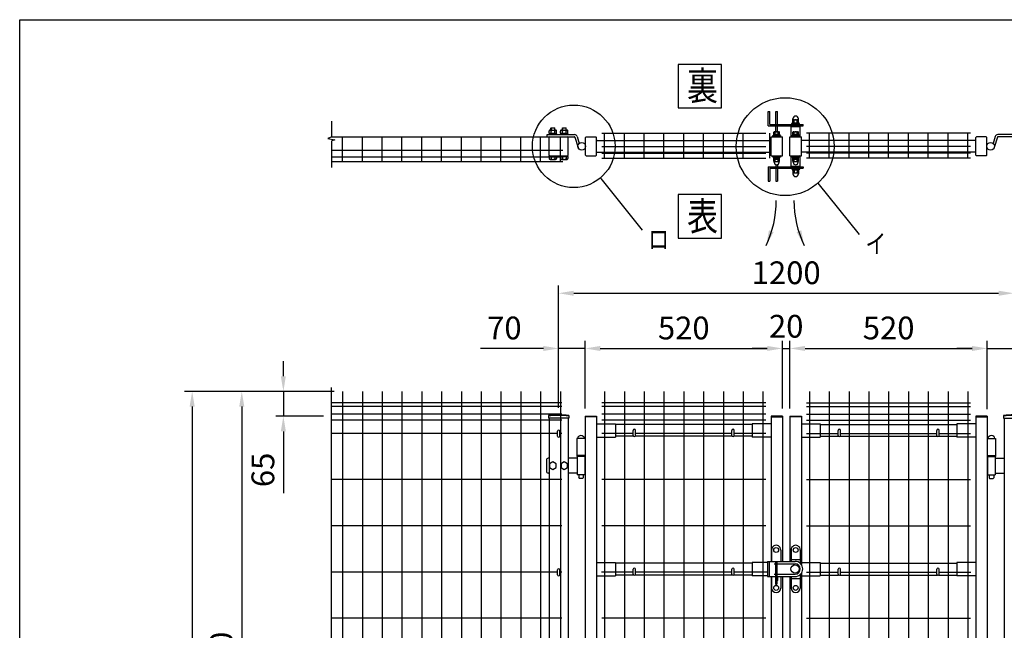
# Model space of a CAD drawing. Units: millimetres. Extents: x 155 to 7227, y 41 to 5172.
# Drawn here: x 155 to 2750, y 3561 to 5172 of the extents above; entities that cross this region are included whole.
import ezdxf
from ezdxf.enums import TextEntityAlignment as Align

# ---------------------------------------------------------------- set-up
doc = ezdxf.new("R2010")
doc.units = ezdxf.units.MM
doc.header["$LTSCALE"] = 200
doc.header["$PDMODE"] = 33
doc.header["$PDSIZE"] = 5
for name, color, linetype in [('MOJI', 6, 'Continuous'), ('SJC', 1, 'Continuous'), ('SUNPOU', 4, 'Continuous'), ('WAKU', 5, 'Continuous')]:
    doc.layers.add(name, color=color, linetype=linetype)
doc.styles.add('EXT08', font='ROMANS', dxfattribs={"width": 0.8, "bigfont": 'EXTFONT'})
doc.styles.get("Standard").update_dxf_attribs({"font": 'arial.ttf'})
doc.dimstyles.new('SJC', dxfattribs={"dimtxt": 0.18, "dimasz": 0.18, "dimexe": 0.18, "dimexo": 0.0625, "dimgap": 0.09, "dimtad": 0, "dimtih": 1, "dimtoh": 1, "dimdec": 4, "dimzin": 0, "dimdsep": 46, "dimtxsty": 'Standard', "dimcen": 0.09, "dimadec": 0, "dimazin": 0, "dimtfac": 1, "dimtdec": 4, "dimtofl": 0, "dimtmove": 0, "dimatfit": 3, "dimfxl": 1, "dimtolj": 1, "dimtzin": 0, "dimarcsym": 0})

# ---------------------------------------------------------------- blocks, each defined once
blk = doc.blocks.new('*D16')
at = {"layer": 'DEFPOINTS', "color": 0}
for p in [(1003.9, 4191.5), (740, 2741.5), (1003.9, 2741.5)]:
    blk.add_point(p, dxfattribs=at)
at = {"layer": 'SUNPOU', "color": 0, "lineweight": -2}
for p, q in [((983.9, 4191.5), (720, 4191.5)), ((740, 4151.5), (740, 2781.5)), ((983.9, 2741.5), (720, 2741.5))]:
    blk.add_line(p, q, dxfattribs=at)
at = {"layer": 'SUNPOU', "color": 0}
for points in [[(733.3, 4151.5), (746.6, 4151.5), (740, 4191.5)], [(733.3, 2781.5), (746.6, 2781.5), (740, 2741.5)]]:
    blk.add_solid(points, dxfattribs=at)
at = {"layer": 'SUNPOU', "color": 0, "insert": (686, 3466.5), "char_height": 60, "attachment_point": 5, "rotation": 90, "style": 'EXT08'}
blk.add_mtext('\\A1;1450', dxfattribs=at)
blk = doc.blocks.new('*D18')
at = {"layer": 'DEFPOINTS', "color": 0}
for p in [(1003.9, 4191.5), (609.2, 2691.5), (740, 2691.5)]:
    blk.add_point(p, dxfattribs=at)
at = {"layer": 'SUNPOU', "color": 0, "lineweight": -2}
for p, q in [((983.9, 4191.5), (589.2, 4191.5)), ((609.2, 4151.5), (609.2, 2731.5)), ((720, 2691.5), (589.2, 2691.5))]:
    blk.add_line(p, q, dxfattribs=at)
at = {"layer": 'SUNPOU', "color": 0}
for points in [[(602.5, 4151.5), (615.8, 4151.5), (609.2, 4191.5)], [(602.5, 2731.5), (615.8, 2731.5), (609.2, 2691.5)]]:
    blk.add_solid(points, dxfattribs=at)
at = {"layer": 'SUNPOU', "color": 0, "insert": (555.2, 3441.5), "char_height": 60, "attachment_point": 5, "rotation": 90, "style": 'EXT08'}
blk.add_mtext('\\A1;1500', dxfattribs=at)
blk = doc.blocks.new('*D19')
at = {"layer": 'DEFPOINTS', "color": 0}
for p in [(1003.9, 4191.5), (849.6, 4126), (975.7, 4126)]:
    blk.add_point(p, dxfattribs=at)
at = {"layer": 'SUNPOU', "color": 0, "lineweight": -2}
for p, q in [((849.6, 4231.5), (849.6, 4271.5)), ((983.9, 4191.5), (829.6, 4191.5)), ((849.6, 4191.5), (849.6, 4126)), ((955.7, 4126), (829.6, 4126)), ((849.6, 4086), (849.6, 3922.6))]:
    blk.add_line(p, q, dxfattribs=at)
at = {"layer": 'SUNPOU', "color": 0}
for points in [[(842.9, 4231.5), (856.2, 4231.5), (849.6, 4191.5)], [(842.9, 4086), (856.2, 4086), (849.6, 4126)]]:
    blk.add_solid(points, dxfattribs=at)
at = {"layer": 'SUNPOU', "color": 0, "insert": (795.6, 3984.3), "char_height": 60, "attachment_point": 5, "rotation": 90, "style": 'EXT08'}
blk.add_mtext('\\A1;65', dxfattribs=at)
blk = doc.blocks.new('*D32')
at = {"layer": 'DEFPOINTS', "color": 0}
for p in [(1575.1, 4304.7), (1575.1, 4127.8), (1645.1, 4126)]:
    blk.add_point(p, dxfattribs=at)
at = {"layer": 'SUNPOU', "color": 0, "lineweight": -2}
for p, q in [((1575.1, 4147.8), (1575.1, 4324.7)), ((1645.1, 4146), (1645.1, 4324.7)), ((1535.1, 4304.7), (1369.3, 4304.7)), ((1645.1, 4304.7), (1575.1, 4304.7)), ((1685.1, 4304.7), (1725.1, 4304.7))]:
    blk.add_line(p, q, dxfattribs=at)
at = {"layer": 'SUNPOU', "color": 0}
for points in [[(1535.1, 4311.3), (1535.1, 4298), (1575.1, 4304.7)], [(1685.1, 4311.3), (1685.1, 4298), (1645.1, 4304.7)]]:
    blk.add_solid(points, dxfattribs=at)
at = {"layer": 'SUNPOU', "color": 0, "insert": (1432.2, 4358.7), "char_height": 60, "attachment_point": 5, "style": 'EXT08'}
blk.add_mtext('\\A1;70', dxfattribs=at)
blk = doc.blocks.new('*D33')
at = {"layer": 'DEFPOINTS', "color": 0}
for p in [(2185.1, 4304.7), (2165.1, 4126), (2185.1, 4126)]:
    blk.add_point(p, dxfattribs=at)
at = {"layer": 'SUNPOU', "color": 0, "lineweight": -2}
for p, q in [((2165.1, 4146), (2165.1, 4324.7)), ((2185.1, 4146), (2185.1, 4324.7)), ((2125.1, 4304.7), (2085.1, 4304.7)), ((2165.1, 4304.7), (2185.1, 4304.7)), ((2225.1, 4304.7), (2265.1, 4304.7))]:
    blk.add_line(p, q, dxfattribs=at)
at = {"layer": 'SUNPOU', "color": 0}
for points in [[(2125.1, 4311.3), (2125.1, 4298), (2165.1, 4304.7)], [(2225.1, 4311.3), (2225.1, 4298), (2185.1, 4304.7)]]:
    blk.add_solid(points, dxfattribs=at)
at = {"layer": 'SUNPOU', "color": 0, "insert": (2175.1, 4363.2), "char_height": 60, "attachment_point": 5, "style": 'EXT08'}
blk.add_mtext('\\A1;20', dxfattribs=at)
blk = doc.blocks.new('*D34')
at = {"layer": 'DEFPOINTS', "color": 0}
for p in [(2165.1, 4304.7), (1645.1, 4126), (2165.1, 4126)]:
    blk.add_point(p, dxfattribs=at)
at = {"layer": 'SUNPOU', "color": 0, "lineweight": -2}
for p, q in [((1645.1, 4146), (1645.1, 4324.7)), ((2165.1, 4146), (2165.1, 4324.7)), ((1685.1, 4304.7), (2125.1, 4304.7))]:
    blk.add_line(p, q, dxfattribs=at)
at = {"layer": 'SUNPOU', "color": 0}
for points in [[(1685.1, 4311.3), (1685.1, 4298), (1645.1, 4304.7)], [(2125.1, 4311.3), (2125.1, 4298), (2165.1, 4304.7)]]:
    blk.add_solid(points, dxfattribs=at)
at = {"layer": 'SUNPOU', "color": 0, "insert": (1905.1, 4358.7), "char_height": 60, "attachment_point": 5, "style": 'EXT08'}
blk.add_mtext('\\A1;520', dxfattribs=at)
blk = doc.blocks.new('*D35')
at = {"layer": 'DEFPOINTS', "color": 0}
for p in [(2185.1, 4304.7), (2705.1, 4304.7), (2705.1, 4126)]:
    blk.add_point(p, dxfattribs=at)
at = {"layer": 'SUNPOU', "color": 0, "lineweight": -2}
for p, q in [((2705.1, 4146), (2705.1, 4324.7)), ((2225.1, 4304.7), (2665.1, 4304.7))]:
    blk.add_line(p, q, dxfattribs=at)
at = {"layer": 'SUNPOU', "color": 0}
for points in [[(2225.1, 4311.3), (2225.1, 4298), (2185.1, 4304.7)], [(2665.1, 4311.3), (2665.1, 4298), (2705.1, 4304.7)]]:
    blk.add_solid(points, dxfattribs=at)
at = {"layer": 'SUNPOU', "color": 0, "insert": (2445.1, 4358.7), "char_height": 60, "attachment_point": 5, "style": 'EXT08'}
blk.add_mtext('\\A1;520', dxfattribs=at)
blk = doc.blocks.new('*D36')
at = {"layer": 'DEFPOINTS', "color": 0}
for p in [(2775.1, 4304.7), (2775.1, 4129.4), (2705.1, 4124.4)]:
    blk.add_point(p, dxfattribs=at)
at = {"layer": 'SUNPOU', "color": 0, "lineweight": -2}
for p, q in [((2705.1, 4144.4), (2705.1, 4324.7)), ((2775.1, 4149.4), (2775.1, 4324.7)), ((2665.1, 4304.7), (2625.1, 4304.7)), ((2705.1, 4304.7), (2775.1, 4304.7)), ((2815.1, 4304.7), (2980.8, 4304.7))]:
    blk.add_line(p, q, dxfattribs=at)
at = {"layer": 'SUNPOU', "color": 0}
for points in [[(2665.1, 4311.3), (2665.1, 4298), (2705.1, 4304.7)], [(2815.1, 4311.3), (2815.1, 4298), (2775.1, 4304.7)]]:
    blk.add_solid(points, dxfattribs=at)
at = {"layer": 'SUNPOU', "color": 0, "insert": (2917.9, 4358.7), "char_height": 60, "attachment_point": 5, "style": 'EXT08'}
blk.add_mtext('\\A1;70', dxfattribs=at)
blk = doc.blocks.new('*D37')
at = {"layer": 'DEFPOINTS', "color": 0}
for p in [(2775.1, 4450.3), (1575.1, 4304.7), (2775.1, 4304.7)]:
    blk.add_point(p, dxfattribs=at)
at = {"layer": 'SUNPOU', "color": 0, "lineweight": -2}
for p, q in [((1575.1, 4324.7), (1575.1, 4470.3)), ((2775.1, 4324.7), (2775.1, 4470.3)), ((1615.1, 4450.3), (2735.1, 4450.3))]:
    blk.add_line(p, q, dxfattribs=at)
at = {"layer": 'SUNPOU', "color": 0}
for points in [[(1615.1, 4456.9), (1615.1, 4443.6), (1575.1, 4450.3)], [(2735.1, 4456.9), (2735.1, 4443.6), (2775.1, 4450.3)]]:
    blk.add_solid(points, dxfattribs=at)
at = {"layer": 'SUNPOU', "color": 0, "insert": (2175.1, 4504.3), "char_height": 60, "attachment_point": 5, "style": 'EXT08'}
blk.add_mtext('\\A1;1200', dxfattribs=at)

msp = doc.modelspace()

# ---------------------------------------------------------------- linework, layer by layer
at = {"layer": 'MOJI'}
for p, q in [((1686.195, 4752.822), (1795.116, 4616.862)), ((2258.55, 4740.922), (2367.47, 4604.963))]:
    msp.add_line(p, q, dxfattribs=at)
for points in [[(1889.894, 4939.081), (2004.919, 4939.081), (2004.919, 5054.105), (1889.894, 5054.105)], [(1889.894, 4595.306), (2004.919, 4595.306), (2004.919, 4710.331), (1889.894, 4710.331)]]:
    msp.add_lwpolyline(points, close=True, dxfattribs=at)
for centre, radius in [((2172.291, 4837.009), 129.125), ((1615.087, 4837.837), 108.932)]:
    msp.add_circle(centre, radius, dxfattribs=at)
at = {"layer": 'SJC'}
for p, q in [((2188.059, 4862.837), (2188.059, 4889.837)), ((2188.059, 4889.837), (2212.059, 4889.837)), ((2192.559, 4889.837), (2192.559, 4891.837)), ((2207.559, 4889.837), (2207.559, 4891.837)), ((2212.059, 4862.837), (2212.059, 4889.837)), ((977.053, 4862.837), (1585.859, 4862.837)), ((1005.659, 4797.437), (1005.659, 4862.837)), ((1057.859, 4797.437), (1057.859, 4862.837)), ((1110.059, 4797.437), (1110.059, 4862.837)), ((1162.259, 4797.437), (1162.259, 4862.837)), ((1214.459, 4797.437), (1214.459, 4863.137)), ((1266.659, 4797.437), (1266.659, 4863.137)), ((1318.859, 4797.437), (1318.859, 4863.137)), ((1371.059, 4797.437), (1371.059, 4863.137)), ((1423.259, 4797.437), (1423.259, 4863.137)), ((1475.459, 4797.437), (1475.459, 4863.137)), ((1527.659, 4797.437), (1527.659, 4862.837)), ((1579.859, 4797.437), (1579.859, 4862.837)), ((1688.859, 4872.637), (2121.259, 4872.637)), ((1696.259, 4806.937), (1696.259, 4872.637)), ((1748.459, 4806.937), (1748.459, 4872.637)), ((1800.659, 4806.937), (1800.659, 4872.637)), ((1852.859, 4806.937), (1852.859, 4872.637)), ((1905.059, 4806.937), (1905.059, 4872.637)), ((1957.259, 4806.937), (1957.259, 4872.637)), ((2009.459, 4806.937), (2009.459, 4872.637)), ((2061.659, 4806.937), (2061.659, 4872.637)), ((2132.359, 4806.937), (2132.359, 4872.637)), ((2135.059, 4812.837), (2135.059, 4862.837)), ((2135.059, 4862.837), (2165.059, 4862.837)), ((2146.059, 4862.837), (2146.059, 4864.47)), ((2154.059, 4862.837), (2154.059, 4864.47)), ((2165.059, 4812.837), (2165.059, 4862.837)), ((2185.059, 4812.837), (2185.059, 4862.837)), ((2185.059, 4862.837), (2215.059, 4862.837)), ((2196.059, 4862.837), (2196.059, 4864.47)), ((2204.059, 4862.837), (2204.059, 4864.47)), ((2215.059, 4812.837), (2215.059, 4862.837)), ((2661.259, 4872.637), (2228.859, 4872.637)), ((2236.259, 4806.937), (2236.259, 4872.637)), ((2288.459, 4806.937), (2288.459, 4872.637)), ((2340.659, 4806.937), (2340.659, 4872.637)), ((2392.859, 4806.937), (2392.859, 4872.637)), ((2445.059, 4806.937), (2445.059, 4872.637)), ((2497.259, 4806.937), (2497.259, 4872.637)), ((2549.459, 4806.937), (2549.459, 4872.637)), ((2601.659, 4806.937), (2601.659, 4872.637)), ((2653.859, 4806.937), (2653.859, 4872.637)), ((977.053, 4827.837), (1585.859, 4827.837)), ((1675.059, 4853.337), (2135.059, 4853.337)), ((1676.459, 4853.337), (1675.059, 4853.337)), ((1688.859, 4837.337), (2121.259, 4837.337)), ((2675.059, 4853.337), (2215.059, 4853.337)), ((2661.259, 4837.337), (2228.859, 4837.337)), ((2673.659, 4853.337), (2675.059, 4853.337)), ((977.053, 4810.337), (1585.859, 4810.337)), ((1675.059, 4822.337), (2135.059, 4822.337)), ((1688.859, 4819.837), (2121.259, 4819.837)), ((1688.859, 4806.937), (2121.259, 4806.937)), ((2135.059, 4812.837), (2165.059, 4812.837)), ((2146.059, 4811.203), (2146.059, 4812.837)), ((2154.059, 4811.203), (2154.059, 4812.837)), ((2185.059, 4812.837), (2215.059, 4812.837)), ((2188.059, 4785.837), (2188.059, 4812.837)), ((2196.059, 4811.203), (2196.059, 4812.837)), ((2204.059, 4811.203), (2204.059, 4812.837)), ((2212.059, 4785.837), (2212.059, 4812.837)), ((2675.059, 4822.337), (2215.059, 4822.337)), ((2661.259, 4819.837), (2228.859, 4819.837)), ((2661.259, 4806.937), (2228.859, 4806.937)), ((977.053, 4797.437), (1585.859, 4797.437)), ((2188.059, 4785.837), (2212.059, 4785.837)), ((2192.559, 4785.837), (2192.559, 4783.837)), ((2207.559, 4785.837), (2207.559, 4783.837)), ((1005.659, 4191.485), (1005.659, 2741.485)), ((1057.859, 4191.485), (1057.859, 2741.485)), ((1110.059, 4191.485), (1110.059, 2741.485)), ((1162.259, 4191.485), (1162.259, 2741.485)), ((1214.459, 4191.485), (1214.459, 2741.485)), ((1266.659, 4191.485), (1266.659, 2741.485)), ((1318.859, 4191.485), (1318.859, 2741.485)), ((1371.059, 4191.485), (1371.059, 2741.485)), ((1423.259, 4191.485), (1423.259, 2741.485)), ((1475.459, 4191.485), (1475.459, 2741.485)), ((1527.659, 4191.485), (1527.659, 2741.485)), ((1579.859, 4191.485), (1579.859, 2741.485)), ((1579.859, 4191.485), (1579.859, 3327.002)), ((1696.259, 4191.485), (1696.259, 2741.485)), ((1748.459, 4191.485), (1748.459, 2741.485)), ((1800.659, 4191.485), (1800.659, 2741.485)), ((1852.859, 4191.485), (1852.859, 2741.485)), ((1905.059, 4191.485), (1905.059, 2741.485)), ((1957.259, 4191.485), (1957.259, 2741.485)), ((2009.459, 4191.485), (2009.459, 2741.485)), ((2061.659, 4191.485), (2061.659, 2741.485)), ((2113.859, 4191.485), (2113.859, 3742.985)), ((2236.259, 4191.485), (2236.259, 2741.485)), ((2288.459, 4191.485), (2288.459, 2741.485)), ((2340.659, 4191.485), (2340.659, 2741.485)), ((2392.859, 4191.485), (2392.859, 2741.485)), ((2445.059, 4191.485), (2445.059, 2741.485)), ((2497.259, 4191.485), (2497.259, 2741.485)), ((2549.459, 4191.485), (2549.459, 2741.485)), ((2601.659, 4191.485), (2601.659, 2741.485)), ((2653.859, 4191.485), (2653.859, 2741.485)), ((1584.059, 4161.485), (975.253, 4161.485)), ((1584.059, 4161.485), (975.253, 4161.485)), ((2121.259, 4161.485), (1688.859, 4161.485)), ((2228.859, 4161.485), (2661.259, 4161.485)), ((1584.059, 4151.485), (975.253, 4151.485)), ((1584.059, 4131.485), (975.253, 4131.485)), ((1548.209, 4127.91), (1548.209, 4120.91)), ((1601.909, 4127.91), (1601.909, 4120.91)), ((2121.259, 4151.485), (1688.859, 4151.485)), ((2121.259, 4131.485), (1688.859, 4131.485)), ((2228.859, 4151.485), (2661.259, 4151.485)), ((2228.859, 4131.485), (2661.259, 4131.485)), ((2748.209, 4127.91), (2748.209, 4120.91)), ((1584.059, 4115.485), (975.253, 4115.485)), ((1601.909, 4120.91), (1548.209, 4120.91)), ((1550.059, 4120.91), (1550.059, 2441.485)), ((1600.059, 4120.91), (1600.059, 2441.485)), ((1645.059, 4125.985), (1645.059, 2731.985)), ((1645.059, 4125.985), (1675.059, 4125.985)), ((1675.059, 4124.385), (1645.059, 4124.385)), ((1675.059, 4125.985), (1675.059, 2731.985)), ((1675.059, 4105.985), (1725.059, 4105.985)), ((2121.259, 4115.485), (1688.859, 4115.485)), ((1725.059, 4105.985), (1725.059, 4070.985)), ((2085.059, 4103.985), (1725.059, 4103.985)), ((2085.059, 4105.985), (2085.059, 4070.985)), ((2135.059, 4105.985), (2085.059, 4105.985)), ((2135.059, 4125.985), (2135.059, 3742.985)), ((2165.059, 4125.985), (2135.059, 4125.985)), ((2135.059, 4124.385), (2165.059, 4124.385)), ((2165.059, 4125.985), (2165.059, 3742.985)), ((2185.059, 4125.985), (2185.059, 3742.985)), ((2185.059, 4125.985), (2215.059, 4125.985)), ((2215.059, 4124.385), (2185.059, 4124.385)), ((2215.059, 4125.985), (2215.059, 3734.432)), ((2215.059, 4105.985), (2265.059, 4105.985)), ((2228.859, 4115.485), (2661.259, 4115.485)), ((2265.059, 4105.985), (2265.059, 4070.985)), ((2265.059, 4103.985), (2625.059, 4103.985)), ((2675.059, 4105.985), (2625.059, 4105.985)), ((2625.059, 4105.985), (2625.059, 4070.985)), ((2675.059, 4125.985), (2675.059, 2731.985)), ((2705.059, 4125.985), (2675.059, 4125.985)), ((2675.059, 4124.385), (2705.059, 4124.385)), ((2705.059, 4125.985), (2705.059, 2731.985)), ((2748.209, 4120.91), (2801.909, 4120.91)), ((2750.059, 4120.91), (2750.059, 2441.485)), ((1572.059, 4080.485), (975.253, 4080.485)), ((1584.059, 4080.485), (1578.059, 4080.485)), ((1772.059, 4080.485), (1688.859, 4080.485)), ((2032.059, 4080.485), (1778.059, 4080.485)), ((2121.259, 4080.485), (2038.059, 4080.485)), ((2228.859, 4080.485), (2312.059, 4080.485)), ((2318.059, 4080.485), (2572.059, 4080.485)), ((2578.059, 4080.485), (2661.259, 4080.485)), ((1623.059, 4067.085), (1623.059, 4021.985)), ((1645.059, 4067.085), (1623.059, 4067.085)), ((1675.059, 4070.985), (1725.059, 4070.985)), ((1773.401, 4072.985), (1725.059, 4072.985)), ((2033.401, 4072.985), (1776.718, 4072.985)), ((2085.059, 4072.985), (2036.718, 4072.985)), ((2135.059, 4070.985), (2085.059, 4070.985)), ((2215.059, 4070.985), (2265.059, 4070.985)), ((2265.059, 4072.985), (2313.401, 4072.985)), ((2316.718, 4072.985), (2573.401, 4072.985)), ((2576.718, 4072.985), (2625.059, 4072.985)), ((2675.059, 4070.985), (2625.059, 4070.985)), ((2705.059, 4067.085), (2727.059, 4067.085)), ((2727.059, 4067.085), (2727.059, 4021.985)), ((1645.059, 4021.985), (1623.059, 4021.985)), ((2705.059, 4021.985), (2727.059, 4021.985)), ((1584.059, 3958.585), (975.253, 3958.585)), ((2121.659, 3958.585), (1688.859, 3958.585)), ((2228.459, 3958.585), (2661.259, 3958.585)), ((1584.059, 3836.685), (975.253, 3836.685)), ((2121.259, 3836.685), (1688.859, 3836.685)), ((2228.859, 3836.685), (2661.259, 3836.685)), ((1675.059, 3739.985), (1725.059, 3739.985)), ((1725.059, 3739.985), (1725.059, 3704.985)), ((2085.059, 3737.985), (1725.059, 3737.985)), ((2085.059, 3739.985), (2085.059, 3704.985)), ((2126.159, 3739.985), (2085.059, 3739.985)), ((2113.859, 3742.985), (2113.859, 3702.985)), ((2215.059, 3739.985), (2265.059, 3739.985)), ((2265.059, 3739.985), (2265.059, 3704.985)), ((2265.059, 3737.985), (2625.059, 3737.985)), ((2675.059, 3739.985), (2625.059, 3739.985)), ((2625.059, 3739.985), (2625.059, 3704.985)), ((1572.059, 3714.785), (975.253, 3714.785)), ((1584.059, 3714.785), (1578.059, 3714.785)), ((1772.059, 3714.785), (1688.459, 3714.785)), ((2032.059, 3714.785), (1778.059, 3714.785)), ((2126.159, 3714.785), (2038.059, 3714.785)), ((2228.859, 3714.785), (2312.059, 3714.785)), ((2318.059, 3714.785), (2572.059, 3714.785)), ((2578.059, 3714.785), (2661.659, 3714.785)), ((1675.059, 3704.985), (1725.059, 3704.985)), ((1773.401, 3706.985), (1725.059, 3706.985)), ((2033.401, 3706.985), (1776.718, 3706.985)), ((2085.059, 3706.985), (2036.718, 3706.985)), ((2126.159, 3704.985), (2085.059, 3704.985)), ((2113.859, 3702.985), (2113.859, 2741.485)), ((2135.059, 3702.985), (2135.059, 2731.985)), ((2165.059, 3702.985), (2165.059, 2731.985)), ((2185.059, 3702.985), (2185.059, 2731.985)), ((2215.059, 3711.537), (2215.059, 2731.985)), ((2215.059, 3704.985), (2265.059, 3704.985)), ((2265.059, 3706.985), (2313.401, 3706.985)), ((2316.718, 3706.985), (2573.401, 3706.985)), ((2576.718, 3706.985), (2625.059, 3706.985)), ((2675.059, 3704.985), (2625.059, 3704.985)), ((1584.059, 3592.885), (975.253, 3592.885)), ((2121.259, 3592.885), (1688.859, 3592.885)), ((2228.859, 3592.885), (2661.259, 3592.885))]:
    msp.add_line(p, q, dxfattribs=at)
for centre, radius in [((1575.059, 3888.353), 241.058), ((1575.059, 3888.353), 239.458), ((2775.059, 3888.353), 241.058), ((2775.059, 3888.353), 239.458)]:
    msp.add_arc(centre, radius, 83.604884, 96.395116, dxfattribs=at)
at = {"layer": 'SUNPOU'}
for p, q in [((2127.559, 4891.837), (2127.559, 4929.837)), ((2127.559, 4929.837), (2131.559, 4929.837)), ((2127.559, 4929.837), (2131.559, 4929.837)), ((2131.559, 4895.837), (2131.559, 4929.837)), ((2148.059, 4895.837), (2148.059, 4929.837)), ((2148.059, 4929.837), (2152.059, 4929.837)), ((2152.059, 4895.837), (2152.059, 4929.837)), ((2192.559, 4899.837), (2192.559, 4906.213)), ((2192.809, 4906.916), (2192.809, 4910.587)), ((2194.434, 4907.837), (2205.684, 4907.837)), ((2196.309, 4899.837), (2196.309, 4906.213)), ((2203.809, 4899.837), (2203.809, 4906.213)), ((2207.309, 4906.916), (2207.309, 4910.587)), ((2207.559, 4899.837), (2207.559, 4906.213)), ((977.053, 4862.72), (977.053, 4903.794)), ((1552.684, 4880.437), (1567.384, 4880.437)), ((1555.034, 4885.737), (1555.534, 4886.237)), ((1555.034, 4880.437), (1555.034, 4885.737)), ((1555.534, 4886.237), (1555.534, 4880.437)), ((1555.534, 4886.237), (1564.534, 4886.237)), ((1564.534, 4886.237), (1564.534, 4880.437)), ((1564.534, 4886.237), (1565.034, 4885.737)), ((1565.034, 4880.437), (1565.034, 4885.737)), ((1582.684, 4880.437), (1597.384, 4880.437)), ((1585.034, 4885.737), (1585.534, 4886.237)), ((1585.034, 4880.437), (1585.034, 4885.737)), ((1585.534, 4886.237), (1594.534, 4886.237)), ((1585.534, 4886.237), (1585.534, 4880.437)), ((1594.534, 4886.237), (1595.034, 4885.737)), ((1594.534, 4886.237), (1594.534, 4880.437)), ((1595.034, 4880.437), (1595.034, 4885.737)), ((2127.559, 4891.837), (2220.059, 4891.837)), ((2131.559, 4895.837), (2220.059, 4895.837)), ((2148.059, 4875.937), (2148.059, 4891.837)), ((2152.059, 4875.937), (2152.059, 4891.837)), ((2189.559, 4897.837), (2210.559, 4897.837)), ((2189.559, 4895.837), (2189.559, 4897.837)), ((2190.859, 4899.837), (2209.259, 4899.837)), ((2190.859, 4897.837), (2190.859, 4899.837)), ((2191.059, 4897.837), (2209.059, 4897.837)), ((2209.259, 4897.837), (2209.259, 4899.837)), ((2210.559, 4895.837), (2210.559, 4897.837)), ((2220.059, 4891.837), (2220.059, 4895.837)), ((977.053, 4862.72), (966.662, 4858.546)), ((966.662, 4858.546), (984.935, 4854.893)), ((984.935, 4854.893), (977.053, 4852.284)), ((1545.234, 4868.837), (1617.234, 4868.837)), ((1545.234, 4862.837), (1545.234, 4868.837)), ((1545.234, 4862.837), (1617.234, 4862.837)), ((1550.034, 4814.837), (1550.034, 4860.837)), ((1550.234, 4872.437), (1550.234, 4878.036)), ((1550.234, 4872.437), (1569.834, 4872.437)), ((1550.234, 4870.437), (1569.834, 4870.437)), ((1550.234, 4870.437), (1550.234, 4868.837)), ((1550.834, 4870.437), (1550.834, 4872.437)), ((1555.134, 4872.437), (1555.134, 4878.036)), ((1564.934, 4872.437), (1564.934, 4878.036)), ((1569.234, 4870.437), (1569.234, 4872.437)), ((1569.834, 4872.437), (1569.834, 4877.937)), ((1569.834, 4870.437), (1569.834, 4868.837)), ((1580.234, 4872.437), (1580.234, 4878.036)), ((1580.234, 4872.437), (1599.834, 4872.437)), ((1580.234, 4870.437), (1580.234, 4868.837)), ((1580.234, 4870.437), (1599.834, 4870.437)), ((1580.834, 4870.437), (1580.834, 4872.437)), ((1585.134, 4872.437), (1585.134, 4878.036)), ((1594.934, 4872.437), (1594.934, 4878.036)), ((1599.234, 4870.437), (1599.234, 4872.437)), ((1599.834, 4872.437), (1599.834, 4877.937)), ((1599.834, 4870.437), (1599.834, 4868.837)), ((1600.034, 4814.837), (1600.034, 4860.837)), ((1618.189, 4862.134), (1626.687, 4834.862)), ((1623.917, 4863.919), (1629.689, 4845.397)), ((1623.917, 4863.919), (1629.689, 4845.397)), ((1646.234, 4814.837), (1646.234, 4860.837)), ((1648.234, 4862.837), (1673.059, 4862.837)), ((1675.059, 4814.837), (1675.059, 4860.837)), ((2138.059, 4864.768), (2140.894, 4862.837)), ((2158.559, 4869.437), (2141.559, 4869.437)), ((2141.559, 4869.437), (2141.559, 4867.837)), ((2158.559, 4867.837), (2141.559, 4867.837)), ((2142.559, 4869.437), (2142.559, 4874.854)), ((2157.559, 4869.437), (2142.559, 4869.437)), ((2144.434, 4875.937), (2155.684, 4875.937)), ((2146.309, 4869.437), (2146.309, 4874.854)), ((2153.809, 4869.437), (2153.809, 4874.854)), ((2157.559, 4869.437), (2157.559, 4874.854)), ((2158.559, 4869.437), (2158.559, 4867.837)), ((2162.059, 4864.768), (2159.225, 4862.837)), ((2188.059, 4864.768), (2190.894, 4862.837)), ((2208.559, 4869.437), (2191.559, 4869.437)), ((2191.559, 4869.437), (2191.559, 4867.837)), ((2208.559, 4867.837), (2191.559, 4867.837)), ((2192.559, 4869.437), (2192.559, 4874.854)), ((2207.559, 4869.437), (2192.559, 4869.437)), ((2194.434, 4875.937), (2205.684, 4875.937)), ((2196.309, 4869.437), (2196.309, 4874.854)), ((2203.809, 4869.437), (2203.809, 4874.854)), ((2207.559, 4869.437), (2207.559, 4874.854)), ((2208.559, 4869.437), (2208.559, 4867.837)), ((2212.059, 4864.768), (2209.225, 4862.837)), ((2675.059, 4814.837), (2675.059, 4860.837)), ((2701.884, 4862.837), (2677.059, 4862.837)), ((2703.884, 4814.837), (2703.884, 4860.837)), ((2726.201, 4863.919), (2720.43, 4845.397)), ((2726.201, 4863.919), (2720.43, 4845.397)), ((2731.93, 4862.134), (2723.432, 4834.862)), ((2804.884, 4868.837), (2732.884, 4868.837)), ((2804.884, 4862.837), (2732.884, 4862.837)), ((977.053, 4781.56), (977.053, 4852.284)), ((1550.234, 4812.837), (1599.834, 4812.837)), ((1550.234, 4811.237), (1550.234, 4812.837)), ((1550.234, 4811.237), (1550.234, 4805.638)), ((1550.234, 4811.237), (1569.834, 4811.237)), ((1552.684, 4803.237), (1567.384, 4803.237)), ((1555.134, 4811.237), (1555.134, 4805.638)), ((1564.934, 4811.237), (1564.934, 4805.638)), ((1569.834, 4811.237), (1569.834, 4812.837)), ((1569.834, 4811.237), (1569.834, 4805.737)), ((1580.234, 4811.237), (1580.234, 4812.837)), ((1580.234, 4811.237), (1599.834, 4811.237)), ((1580.234, 4811.237), (1580.234, 4805.638)), ((1582.684, 4803.237), (1597.384, 4803.237)), ((1585.134, 4811.237), (1585.134, 4805.638)), ((1594.934, 4811.237), (1594.934, 4805.638)), ((1599.834, 4811.237), (1599.834, 4812.837)), ((1599.834, 4811.237), (1599.834, 4805.737)), ((1648.234, 4812.837), (1673.059, 4812.837)), ((2138.059, 4810.905), (2140.894, 4812.837)), ((2142.309, 4806.237), (2142.309, 4807.837)), ((2142.309, 4807.837), (2157.809, 4807.837)), ((2142.309, 4806.237), (2157.809, 4806.237)), ((2142.359, 4804.237), (2142.359, 4806.237)), ((2142.359, 4804.237), (2157.759, 4804.237)), ((2142.559, 4798.819), (2142.559, 4804.237)), ((2146.309, 4798.819), (2146.309, 4804.237)), ((2153.809, 4798.819), (2153.809, 4804.237)), ((2157.559, 4798.819), (2157.559, 4804.237)), ((2157.759, 4804.237), (2157.759, 4806.237)), ((2157.809, 4806.237), (2157.809, 4807.837)), ((2162.059, 4810.905), (2159.225, 4812.837)), ((2188.059, 4810.905), (2190.894, 4812.837)), ((2192.309, 4807.837), (2207.809, 4807.837)), ((2192.309, 4806.237), (2192.309, 4807.837)), ((2192.309, 4806.237), (2207.809, 4806.237)), ((2192.359, 4804.237), (2192.359, 4806.237)), ((2192.359, 4804.237), (2207.759, 4804.237)), ((2192.559, 4798.819), (2192.559, 4804.237)), ((2196.309, 4798.819), (2196.309, 4804.237)), ((2203.809, 4798.819), (2203.809, 4804.237)), ((2207.559, 4798.819), (2207.559, 4804.237)), ((2207.759, 4804.237), (2207.759, 4806.237)), ((2207.809, 4806.237), (2207.809, 4807.837)), ((2212.059, 4810.905), (2209.225, 4812.837)), ((2701.884, 4812.837), (2677.059, 4812.837)), ((2127.559, 4783.837), (2220.059, 4783.837)), ((2127.559, 4783.837), (2127.559, 4745.837)), ((2131.559, 4779.837), (2220.059, 4779.837)), ((2131.559, 4779.837), (2131.559, 4745.837)), ((2143.559, 4795.737), (2143.559, 4797.639)), ((2143.559, 4795.737), (2143.559, 4796.237)), ((2144.434, 4797.737), (2155.684, 4797.737)), ((2148.059, 4789.552), (2148.059, 4783.837)), ((2148.059, 4779.837), (2148.059, 4745.837)), ((2152.059, 4789.552), (2152.059, 4783.837)), ((2152.059, 4779.837), (2152.059, 4745.837)), ((2156.559, 4795.737), (2156.559, 4797.639)), ((2156.559, 4795.737), (2156.559, 4796.237)), ((2189.559, 4779.837), (2189.559, 4777.837)), ((2189.559, 4777.837), (2210.559, 4777.837)), ((2190.859, 4777.837), (2190.859, 4775.837)), ((2190.859, 4775.837), (2209.259, 4775.837)), ((2191.059, 4777.837), (2209.059, 4777.837)), ((2192.559, 4775.837), (2192.559, 4769.46)), ((2193.559, 4795.737), (2193.559, 4797.639)), ((2193.559, 4795.737), (2193.559, 4796.237)), ((2194.434, 4797.737), (2205.684, 4797.737)), ((2196.309, 4775.837), (2196.309, 4769.46)), ((2203.809, 4775.837), (2203.809, 4769.46)), ((2206.559, 4795.737), (2206.559, 4797.639)), ((2206.559, 4795.737), (2206.559, 4796.237)), ((2207.559, 4775.837), (2207.559, 4769.46)), ((2209.259, 4777.837), (2209.259, 4775.837)), ((2210.559, 4779.837), (2210.559, 4777.837)), ((2220.059, 4783.837), (2220.059, 4779.837)), ((2192.809, 4768.757), (2192.809, 4765.087)), ((2194.434, 4767.837), (2205.684, 4767.837)), ((2207.309, 4768.757), (2207.309, 4765.087)), ((2127.559, 4745.837), (2131.559, 4745.837)), ((2127.559, 4745.837), (2131.559, 4745.837)), ((2148.059, 4745.837), (2152.059, 4745.837)), ((975.253, 4201.767), (975.253, 3286.211)), ((1572.059, 4073.502), (1572.059, 4086.502)), ((1578.059, 4073.502), (1578.059, 4086.502)), ((1772.059, 4075.485), (1772.059, 4088.485)), ((1778.059, 4075.485), (1778.059, 4088.485)), ((2032.059, 4075.485), (2032.059, 4088.485)), ((2038.059, 4075.485), (2038.059, 4088.485)), ((2312.059, 4075.485), (2312.059, 4088.485)), ((2318.059, 4075.485), (2318.059, 4088.485)), ((2572.059, 4075.485), (2572.059, 4088.485)), ((2578.059, 4075.485), (2578.059, 4088.485)), ((1543.059, 4009.985), (1543.059, 3980.985)), ((1550.059, 4014.985), (1548.059, 4014.985)), ((1560.059, 4005.285), (1551.559, 4000.362)), ((1551.559, 4000.362), (1551.559, 3990.607)), ((1568.559, 4000.362), (1560.059, 4005.285)), ((1568.559, 3990.607), (1568.559, 4000.362)), ((1590.059, 4005.285), (1581.559, 4000.362)), ((1581.559, 4000.362), (1581.559, 3990.607)), ((1598.559, 4000.362), (1590.059, 4005.285)), ((1598.559, 3990.607), (1598.559, 4000.362)), ((1624.059, 4014.985), (1600.059, 4014.985)), ((1623.559, 4021.985), (1623.559, 4019.485)), ((1624.059, 4019.485), (1623.559, 4019.485)), ((1644.059, 4021.985), (1624.059, 4021.985)), ((1624.059, 4019.485), (1624.059, 3971.485)), ((1644.059, 4019.485), (1624.059, 4019.485)), ((1644.059, 4019.485), (1644.059, 3971.485)), ((1644.059, 4019.485), (1644.559, 4019.485)), ((1644.559, 4021.985), (1644.559, 4019.485)), ((2705.559, 4021.985), (2705.559, 4019.485)), ((2706.059, 4019.485), (2705.559, 4019.485)), ((2706.059, 4021.985), (2726.059, 4021.985)), ((2706.059, 4019.485), (2706.059, 3971.485)), ((2706.059, 4019.485), (2726.059, 4019.485)), ((2726.059, 4019.485), (2726.059, 3971.485)), ((2726.059, 4019.485), (2726.559, 4019.485)), ((2726.059, 4014.985), (2750.059, 4014.985)), ((2726.559, 4021.985), (2726.559, 4019.485)), ((1550.059, 3975.985), (1548.059, 3975.985)), ((1551.559, 3990.607), (1560.059, 3985.685)), ((1560.059, 3985.685), (1568.559, 3990.607)), ((1581.559, 3990.607), (1590.059, 3985.685)), ((1590.059, 3985.685), (1598.559, 3990.607)), ((1624.059, 3975.985), (1600.059, 3975.985)), ((1644.059, 3971.485), (1624.059, 3971.485)), ((1628.059, 3971.485), (1628.059, 3962.985)), ((1640.059, 3971.485), (1640.059, 3962.985)), ((2706.059, 3971.485), (2726.059, 3971.485)), ((2710.059, 3971.485), (2710.059, 3962.985)), ((2722.059, 3971.485), (2722.059, 3962.985)), ((2726.059, 3975.985), (2750.059, 3975.985)), ((1629.059, 3961.985), (1628.059, 3962.985)), ((1639.059, 3961.985), (1629.059, 3961.985)), ((1640.059, 3962.985), (1639.059, 3961.985)), ((2710.059, 3962.985), (2711.059, 3961.985)), ((2711.059, 3961.985), (2721.059, 3961.985)), ((2721.059, 3961.985), (2722.059, 3962.985)), ((2136.659, 3773.485), (2136.659, 3742.985)), ((2160.659, 3773.485), (2160.659, 3742.985)), ((2188.059, 3773.485), (2188.059, 3742.985)), ((2212.059, 3773.485), (2212.059, 3737.832)), ((2126.159, 3742.985), (2146.659, 3742.985)), ((2126.159, 3742.985), (2126.159, 3702.985)), ((2130.159, 3742.985), (2130.159, 3702.985)), ((2146.659, 3742.985), (2150.659, 3742.985)), ((2146.659, 3742.985), (2146.659, 3682.985)), ((2150.659, 3742.985), (2198.659, 3742.985)), ((2150.659, 3742.985), (2150.659, 3682.985)), ((2188.059, 3747.985), (2212.059, 3747.985)), ((1572.059, 3707.502), (1572.059, 3720.502)), ((1578.059, 3707.502), (1578.059, 3720.502)), ((1772.059, 3709.485), (1772.059, 3722.485)), ((1778.059, 3709.485), (1778.059, 3722.485)), ((2032.059, 3709.485), (2032.059, 3722.485)), ((2038.059, 3709.485), (2038.059, 3722.485)), ((2143.659, 3736.485), (2146.659, 3736.485)), ((2150.659, 3736.485), (2198.659, 3736.485)), ((2312.059, 3709.485), (2312.059, 3722.485)), ((2318.059, 3709.485), (2318.059, 3722.485)), ((2572.059, 3709.485), (2572.059, 3722.485)), ((2578.059, 3709.485), (2578.059, 3722.485)), ((2126.159, 3702.985), (2146.659, 3702.985)), ((2136.659, 3702.985), (2136.659, 3672.485)), ((2143.659, 3709.485), (2146.659, 3709.485)), ((2150.659, 3709.485), (2198.659, 3709.485)), ((2150.659, 3702.985), (2198.659, 3702.985)), ((2150.659, 3691.404), (2151.159, 3691.404)), ((2152.159, 3702.985), (2152.159, 3692.404)), ((2160.659, 3702.985), (2160.659, 3672.485)), ((2188.059, 3702.985), (2188.059, 3672.485)), ((2188.059, 3697.985), (2212.059, 3697.985)), ((2212.059, 3708.138), (2212.059, 3672.485)), ((2146.659, 3682.985), (2150.659, 3682.985))]:
    msp.add_line(p, q, dxfattribs=at)
for centre, radius in [((1636.234, 4837.837), 10), ((2713.884, 4837.837), 10), ((2148.659, 3772.985), 6.5), ((2200.059, 3772.985), 6.5), ((2198.659, 3722.985), 11), ((2148.659, 3672.985), 6.5), ((2200.059, 3672.985), 6.5)]:
    msp.add_circle(centre, radius, dxfattribs=at)
for centre, radius, start, end in [((2194.434, 4905.942), 1.894, 8.213211, 171.786789), ((2200.059, 4910.587), 7.25, 0, 180), ((2200.059, 4902.695), 5.142, 43.173551, 136.826449), ((2205.684, 4905.942), 1.894, 8.213211, 171.786789), ((1552.684, 4877.986), 2.45, 358.842549, 181.157451), ((1560.034, 4874.385), 6.052, 35.938279, 144.061721), ((1567.384, 4877.986), 2.45, 358.842549, 181.157451), ((1582.684, 4877.986), 2.45, 358.842549, 181.157451), ((1590.034, 4874.385), 6.052, 35.938279, 144.061721), ((1597.384, 4877.986), 2.45, 358.842549, 181.157451), ((1552.034, 4860.837), 2, 90, 180), ((1598.034, 4860.837), 2, 360, 90), ((1617.234, 4861.837), 7, 17.306936, 90), ((1617.234, 4861.837), 1, 17.306936, 90), ((1648.234, 4860.837), 2, 90, 180), ((1673.059, 4860.837), 2, 0, 90), ((2150.059, 4842.837), 25, 61.314598, 118.685402), ((2150.059, 4842.837), 22, 65.380023, 114.619977), ((2144.434, 4873.772), 2.165, 30, 150), ((2150.059, 4868.9), 7.036, 57.795772, 122.204228), ((2155.684, 4873.772), 2.165, 30, 150), ((2200.059, 4842.837), 25, 61.314598, 118.685402), ((2200.059, 4842.837), 22, 65.380023, 114.619977), ((2194.434, 4873.772), 2.165, 30, 150), ((2200.059, 4868.9), 7.036, 57.795772, 122.204228), ((2205.684, 4873.772), 2.165, 30, 150), ((2677.059, 4860.837), 2, 90, 180), ((2701.884, 4860.837), 2, 0, 90), ((2732.884, 4861.837), 7, 90, 162.693064), ((2732.884, 4861.837), 1, 90, 162.693064), ((1552.034, 4814.837), 2, 180, 270), ((1552.684, 4805.687), 2.45, 178.842549, 1.157451), ((1560.034, 4809.289), 6.052, 215.938279, 324.061721), ((1567.384, 4805.687), 2.45, 178.842549, 1.157451), ((1582.684, 4805.687), 2.45, 178.842549, 1.157451), ((1590.034, 4809.289), 6.052, 215.938279, 324.061721), ((1597.384, 4805.687), 2.45, 178.842549, 1.157451), ((1598.034, 4814.837), 2, 270, 360), ((1648.234, 4814.837), 2, 180, 270), ((1673.059, 4814.837), 2, 270, 0), ((2150.059, 4832.837), 25, 241.314598, 298.685402), ((2150.059, 4832.837), 22, 245.380023, 294.619977), ((2200.059, 4832.837), 25, 241.314598, 298.685402), ((2200.059, 4832.837), 22, 245.380023, 294.619977), ((2677.059, 4814.837), 2, 180, 270), ((2701.884, 4814.837), 2, 270, 0), ((2144.434, 4799.902), 2.165, 210, 330), ((2143.059, 4797.639), 0.5, 0, 45), ((2150.059, 4795.737), 6.5, 180, 360), ((2150.059, 4804.773), 7.036, 237.795772, 302.204228), ((2155.684, 4799.902), 2.165, 210, 330), ((2157.059, 4797.639), 0.5, 135, 180), ((2194.434, 4799.902), 2.165, 210, 330), ((2193.059, 4797.639), 0.5, 0, 45), ((2200.059, 4795.737), 6.5, 180, 360), ((2200.059, 4804.773), 7.036, 237.795772, 302.204228), ((2205.684, 4799.902), 2.165, 210, 330), ((2207.059, 4797.639), 0.5, 135, 180), ((2194.434, 4769.731), 1.894, 188.213211, 351.786789), ((2200.059, 4765.087), 7.25, 180, 0), ((2200.059, 4772.979), 5.142, 223.173551, 316.826449), ((2205.684, 4769.731), 1.894, 188.213211, 351.786789), ((1871.821, 4695.053), 277.158, 334.672422, 0), ((2472.761, 4695.053), 277.158, 180, 205.327578), ((1575.059, 4086.502), 3, 0, 180), ((1634.059, 4065.585), 9.5, 9.08472, 170.91528), ((1775.059, 4088.485), 3, 0, 180), ((1775.059, 4075.485), 3, 180, 0), ((2035.059, 4088.485), 3, 0, 180), ((2035.059, 4075.485), 3, 180, 0), ((2315.059, 4088.485), 3, 0, 180), ((2315.059, 4075.485), 3, 180, 0), ((2575.059, 4088.485), 3, 0, 180), ((2575.059, 4075.485), 3, 180, 0), ((2716.059, 4065.585), 9.5, 9.08472, 170.91528), ((1575.059, 4073.502), 3, 180, 0), ((1548.059, 4009.985), 5, 90, 180), ((1560.059, 3995.485), 9, 100.514531, 139.637254), ((1560.059, 3995.485), 9, 40.362746, 79.485469), ((1560.059, 3995.485), 9, 340.811864, 19.188136), ((1590.059, 3995.485), 9, 160.811864, 199.188136), ((1590.059, 3995.485), 9, 100.514531, 139.637254), ((1590.059, 3995.485), 9, 40.362746, 79.485469), ((1590.059, 3995.485), 9, 340.811864, 19.188136), ((1548.059, 3980.985), 5, 180, 270), ((1560.059, 3995.485), 9, 220.362746, 259.485469), ((1560.059, 3995.485), 9, 280.514531, 319.637254), ((1590.059, 3995.485), 9, 220.362746, 259.485469), ((1590.059, 3995.485), 9, 280.514531, 319.637254), ((2148.659, 3773.485), 12, 357.611985, 182.388015), ((2200.059, 3773.485), 12, 357.611985, 182.388015), ((2198.659, 3722.985), 20, 270, 90), ((1575.059, 3720.502), 3, 0, 180), ((1775.059, 3722.485), 3, 0, 180), ((2035.059, 3722.485), 3, 0, 180), ((2198.659, 3722.985), 13.5, 270, 90), ((2315.059, 3722.485), 3, 0, 180), ((2575.059, 3722.485), 3, 0, 180), ((1575.059, 3707.502), 3, 180, 0), ((1775.059, 3709.485), 3, 180, 0), ((2035.059, 3709.485), 3, 180, 0), ((2151.159, 3692.404), 1, 270, 0), ((2315.059, 3709.485), 3, 180, 0), ((2575.059, 3709.485), 3, 180, 0), ((2148.659, 3672.485), 12, 180, 0), ((2200.059, 3672.485), 12, 180, 0)]:
    msp.add_arc(centre, radius, start, end, dxfattribs=at)
for points in [[(2142.188, 4611.848), (2129.647, 4616.374), (2122.337, 4576.487)], [(2202.394, 4611.848), (2214.936, 4616.374), (2222.245, 4576.487)]]:
    msp.add_solid(points, dxfattribs=at)
at = {"layer": 'WAKU'}
for p, q in [((154.525, 297.847), (154.525, 5171.916)), ((154.525, 5171.916), (7226.704, 5171.916))]:
    msp.add_line(p, q, dxfattribs=at)

# ---------------------------------------------------------------- texts
at = {"layer": 'MOJI', "style": 'EXT08', "width": 0.8}
for s, p in [('裏', (1913.599, 4959.758)), ('表', (1913.599, 4615.983))]:
    msp.add_text(s, height=75, dxfattribs=at).set_placement(p)
for s, p in [('ロ', (1811.619, 4592.479)), ('イ', (2383.974, 4580.579))]:
    msp.add_text(s, height=50, dxfattribs=at).set_placement(p, align=Align.MIDDLE_LEFT)

# ---------------------------------------------------------------- dimensions: what is measured, and where the dimension line sits
at = {"layer": 'SUNPOU'}
for base, p1, p2, override, picture, middle in [((2775.059, 4450.277), (1575.059, 4304.656), (2775.059, 4304.656), {"dimscale": 20, "dimtxt": 3, "dimasz": 2, "dimexe": 1, "dimexo": 1, "dimgap": 1.2, "dimtad": 1, "dimtih": 0, "dimtoh": 0, "dimdec": 2, "dimzin": 8, "dimtxsty": 'EXT08', "dimtofl": 1, "dimtmove": 2}, '*D37', (2175.059, 4504.277)), ((1575.059, 4304.656), (1645.059, 4125.985), (1575.059, 4127.81), {"dimscale": 20, "dimtxt": 3, "dimasz": 2, "dimexe": 1, "dimexo": 1, "dimgap": 1.2, "dimtad": 1, "dimtih": 0, "dimtoh": 0, "dimdec": 2, "dimzin": 8, "dimtxsty": 'EXT08', "dimtofl": 1}, '*D32', (1432.202, 4358.656)), ((2165.059, 4304.656), (1645.059, 4125.985), (2165.059, 4125.985), {"dimscale": 20, "dimtxt": 3, "dimasz": 2, "dimexe": 1, "dimexo": 1, "dimgap": 1.2, "dimtad": 1, "dimtih": 0, "dimtoh": 0, "dimdec": 2, "dimzin": 8, "dimtxsty": 'EXT08', "dimtofl": 1, "dimtmove": 2}, '*D34', (1905.059, 4358.656)), ((2705.059, 4304.656), (2185.059, 4304.656), (2705.059, 4125.985), {"dimscale": 20, "dimtxt": 3, "dimasz": 2, "dimexe": 1, "dimexo": 1, "dimgap": 1.2, "dimtad": 1, "dimtih": 0, "dimtoh": 0, "dimdec": 2, "dimzin": 8, "dimtxsty": 'EXT08', "dimtofl": 1, "dimtmove": 2}, '*D35', (2445.059, 4358.656)), ((2775.059, 4304.656), (2705.059, 4124.385), (2775.059, 4129.41), {"dimscale": 20, "dimtxt": 3, "dimasz": 2, "dimexe": 1, "dimexo": 1, "dimgap": 1.2, "dimtad": 1, "dimtih": 0, "dimtoh": 0, "dimdec": 2, "dimzin": 8, "dimtxsty": 'EXT08', "dimtofl": 1}, '*D36', (2917.917, 4358.656))]:
    dim = msp.add_linear_dim(base=base, p1=p1, p2=p2, dimstyle='SJC', override=override, dxfattribs=at)
    dim.commit()
    dim.dimension.update_dxf_attribs({"geometry": picture, "text_midpoint": middle})
dim = msp.add_linear_dim(base=(2185.059, 4304.656), p1=(2165.059, 4125.985), p2=(2185.059, 4125.985), dimstyle='SJC', override={"dimscale": 20, "dimtxt": 3, "dimasz": 2, "dimexe": 1, "dimexo": 1, "dimgap": 1.2, "dimtad": 1, "dimtih": 0, "dimtoh": 0, "dimdec": 2, "dimzin": 8, "dimtxsty": 'EXT08', "dimtofl": 1, "dimtmove": 2}, dxfattribs=at)
dim.commit()
dim.dimension.update_dxf_attribs({"geometry": '*D33', "text_midpoint": (2175.059, 4363.231), "dimtype": 160})
dim = msp.add_linear_dim(base=(849.56, 4125.985), p1=(1003.859, 4191.485), p2=(975.745, 4125.985), angle=90, text='65', dimstyle='SJC', override={"dimscale": 20, "dimtxt": 3, "dimasz": 2, "dimexe": 1, "dimexo": 1, "dimgap": 1.2, "dimtad": 1, "dimtih": 0, "dimtoh": 0, "dimdec": 2, "dimzin": 8, "dimtxsty": 'EXT08', "dimtofl": 1}, dxfattribs=at)
dim.commit()
dim.dimension.update_dxf_attribs({"geometry": '*D19', "text_midpoint": (795.56, 3984.27)})
for base, p2, override, picture, middle in [((609.157, 2691.485), (739.957, 2691.485), {"dimscale": 20, "dimtxt": 3, "dimasz": 2, "dimexe": 1, "dimexo": 1, "dimgap": 1.2, "dimtad": 1, "dimtih": 0, "dimtoh": 0, "dimdec": 0, "dimzin": 8, "dimtxsty": 'EXT08', "dimtofl": 1, "dimtmove": 2}, '*D18', (555.157, 3441.485)), ((739.957, 2741.485), (1003.859, 2741.485), {"dimscale": 20, "dimtxt": 3, "dimasz": 2, "dimexe": 1, "dimexo": 1, "dimgap": 1.2, "dimtad": 1, "dimtih": 0, "dimtoh": 0, "dimdec": 2, "dimzin": 8, "dimtxsty": 'EXT08', "dimtofl": 1, "dimtmove": 2}, '*D16', (685.957, 3466.485))]:
    dim = msp.add_linear_dim(base=base, p1=(1003.859, 4191.485), p2=p2, angle=90, dimstyle='SJC', override=override, dxfattribs=at)
    dim.commit()
    dim.dimension.update_dxf_attribs({"geometry": picture, "text_midpoint": middle})

doc.saveas('drawing.dxf')
